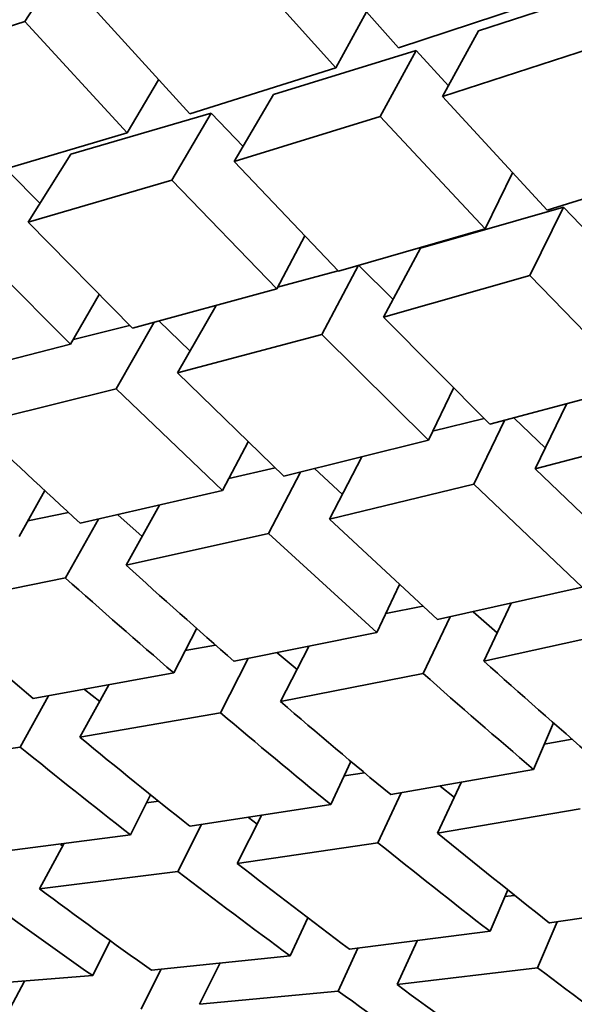
# Model space of a CAD drawing. Extents: x 0 to 420, y 0 to 297.
# Drawn here: x 144 to 144, y 252 to 252 of the extents above; entities that cross this region are included whole.
import ezdxf

# ---------------------------------------------------------------- set-up
doc = ezdxf.new("R2010")
doc.units = 0

msp = doc.modelspace()

# ---------------------------------------------------------------- linework, layer by layer
at = {"color": 7, "lineweight": 35, "ltscale": 0.000774751}
msp.add_line((143.89841, 251.77769), (143.87785, 251.80089), dxfattribs=at)
at = {"color": 7, "lineweight": 35, "ltscale": 0.00038261}
msp.add_line((143.83203, 251.79576), (143.82372, 251.78291), dxfattribs=at)
at = {"color": 7, "lineweight": 35, "ltscale": 0.000770703}
msp.add_line((143.88588, 251.77367), (143.8653, 251.79662), dxfattribs=at)
at = {"color": 7, "lineweight": 35, "ltscale": 0.000759756}
msp.add_line((143.91441, 251.78108), (143.94331, 251.79048), dxfattribs=at)
at = {"color": 7, "lineweight": 35, "ltscale": 0.000759319}
msp.add_line((143.85669, 251.76453), (143.83623, 251.78697), dxfattribs=at)
at = {"color": 7, "lineweight": 35, "ltscale": 0.00077892}
msp.add_line((143.89841, 251.77769), (143.92799, 251.78746), dxfattribs=at)
at = {"color": 7, "lineweight": 35, "ltscale": 0.000318725}
msp.add_line((143.892, 251.78485), (143.88588, 251.77367), dxfattribs=at)
at = {"color": 7, "lineweight": 35, "ltscale": 0.00075006}
msp.add_line((143.7951, 251.77388), (143.82372, 251.78291), dxfattribs=at)
at = {"color": 7, "lineweight": 35, "ltscale": 0.000755595}
msp.add_line((143.84422, 251.76071), (143.82372, 251.78291), dxfattribs=at)
at = {"color": 7, "lineweight": 35, "ltscale": 0.000374561}
msp.add_line((143.91441, 251.78108), (143.90721, 251.76794), dxfattribs=at)
at = {"color": 7, "lineweight": 35, "ltscale": 0.000746057}
msp.add_line((143.87341, 251.76834), (143.90193, 251.77713), dxfattribs=at)
at = {"color": 7, "lineweight": 35, "ltscale": 0.000374378}
msp.add_line((143.90192, 251.77713), (143.89473, 251.76399), dxfattribs=at)
at = {"color": 7, "lineweight": 35, "ltscale": 0.000239165}
msp.add_line((143.90843, 251.77011), (143.90193, 251.77713), dxfattribs=at)
at = {"color": 7, "lineweight": 35, "ltscale": 0.00077737}
msp.add_line((143.90721, 251.76794), (143.93678, 251.77756), dxfattribs=at)
at = {"color": 7, "lineweight": 35, "ltscale": 0.000764689}
msp.add_line((143.85669, 251.76453), (143.88588, 251.77367), dxfattribs=at)
at = {"color": 7, "lineweight": 35, "ltscale": 0.000307101}
msp.add_line((143.85045, 251.7713), (143.84422, 251.76071), dxfattribs=at)
at = {"color": 7, "lineweight": 35, "ltscale": 0.000387116}
msp.add_line((143.87341, 251.76834), (143.86557, 251.75499), dxfattribs=at)
at = {"color": 7, "lineweight": 35, "ltscale": 0.00077099}
msp.add_line((143.92813, 251.74529), (143.90721, 251.76794), dxfattribs=at)
at = {"color": 7, "lineweight": 35, "ltscale": 0.000731186}
msp.add_line((143.83292, 251.75642), (143.86099, 251.76462), dxfattribs=at)
at = {"color": 7, "lineweight": 35, "ltscale": 0.000387309}
msp.add_line((143.86099, 251.76462), (143.85313, 251.75127), dxfattribs=at)
at = {"color": 7, "lineweight": 35, "ltscale": 0.000229882}
msp.add_line((143.86734, 251.75797), (143.86099, 251.76462), dxfattribs=at)
at = {"color": 7, "lineweight": 35, "ltscale": 0.000762941}
msp.add_line((143.86557, 251.75499), (143.89473, 251.76399), dxfattribs=at)
at = {"color": 7, "lineweight": 35, "ltscale": 0.000767577}
msp.add_line((143.9157, 251.74156), (143.89473, 251.76399), dxfattribs=at)
at = {"color": 7, "lineweight": 35, "ltscale": 0.000749657}
msp.add_line((143.81548, 251.75218), (143.84422, 251.76071), dxfattribs=at)
at = {"color": 7, "lineweight": 35, "ltscale": 0.000399749}
msp.add_line((143.83292, 251.75642), (143.8244, 251.74289), dxfattribs=at)
at = {"color": 7, "lineweight": 35, "ltscale": 0.000756573}
msp.add_line((143.88644, 251.73308), (143.86557, 251.75499), dxfattribs=at)
at = {"color": 7, "lineweight": 35, "ltscale": 0.000774777}
msp.add_line((143.92813, 251.74529), (143.95775, 251.75441), dxfattribs=at)
at = {"color": 7, "lineweight": 35, "ltscale": 0.000221461}
msp.add_line((143.82678, 251.74663), (143.82056, 251.75293), dxfattribs=at)
at = {"color": 7, "lineweight": 35, "ltscale": 0.000311178}
msp.add_line((143.92119, 251.75273), (143.9157, 251.74156), dxfattribs=at)
at = {"color": 7, "lineweight": 35, "ltscale": 0.000748215}
msp.add_line((143.8244, 251.74289), (143.85313, 251.75127), dxfattribs=at)
at = {"color": 7, "lineweight": 35, "ltscale": 0.000753499}
msp.add_line((143.87407, 251.72958), (143.85313, 251.75127), dxfattribs=at)
at = {"color": 7, "lineweight": 35, "ltscale": 0.000742597}
msp.add_line((143.90279, 251.7377), (143.93135, 251.74585), dxfattribs=at)
at = {"color": 7, "lineweight": 35, "ltscale": 0.000380612}
msp.add_line((143.93135, 251.74585), (143.92462, 251.73219), dxfattribs=at)
at = {"color": 7, "lineweight": 35, "ltscale": 0.000253327}
msp.add_line((143.93839, 251.73856), (143.93135, 251.74585), dxfattribs=at)
at = {"color": 7, "lineweight": 35, "ltscale": 0.000742076}
msp.add_line((143.84523, 251.72174), (143.8244, 251.74289), dxfattribs=at)
at = {"color": 7, "lineweight": 35, "ltscale": 0.000761414}
msp.add_line((143.88644, 251.73308), (143.9157, 251.74156), dxfattribs=at)
at = {"color": 7, "lineweight": 35, "ltscale": 0.000738278}
msp.add_line((143.8329, 251.71849), (143.81204, 251.7394), dxfattribs=at)
at = {"color": 7, "lineweight": 35, "ltscale": 0.00029813}
msp.add_line((143.87967, 251.74011), (143.87407, 251.72958), dxfattribs=at)
at = {"color": 7, "lineweight": 35, "ltscale": 0.000391837}
msp.add_line((143.90279, 251.7377), (143.8954, 251.72388), dxfattribs=at)
at = {"color": 7, "lineweight": 35, "ltscale": 0.000313596}
msp.add_line((143.87421, 251.72992), (143.88632, 251.73317), dxfattribs=at)
at = {"color": 7, "lineweight": 35, "ltscale": 0.000391994}
msp.add_line((143.89044, 251.7343), (143.88307, 251.72046), dxfattribs=at)
at = {"color": 7, "lineweight": 35, "ltscale": 0.000243305}
msp.add_line((143.89732, 251.72742), (143.89044, 251.7343), dxfattribs=at)
at = {"color": 7, "lineweight": 35, "ltscale": 0.000759522}
msp.add_line((143.8954, 251.72388), (143.92462, 251.73219), dxfattribs=at)
at = {"color": 7, "lineweight": 35, "ltscale": 0.000763425}
msp.add_line((143.94594, 251.71033), (143.92462, 251.73219), dxfattribs=at)
at = {"color": 7, "lineweight": 35, "ltscale": 0.000747164}
msp.add_line((143.84523, 251.72174), (143.87407, 251.72958), dxfattribs=at)
at = {"color": 7, "lineweight": 35, "ltscale": 0.000285881}
msp.add_line((143.83859, 251.72841), (143.8329, 251.71849), dxfattribs=at)
at = {"color": 7, "lineweight": 35, "ltscale": 0.000388555}
msp.add_line((143.86197, 251.72626), (143.85425, 251.71277), dxfattribs=at)
at = {"color": 7, "lineweight": 35, "ltscale": 0.000382925}
msp.add_line((143.84959, 251.7229), (143.84198, 251.70961), dxfattribs=at)
at = {"color": 7, "lineweight": 35, "ltscale": 0.000217169}
msp.add_line((143.85051, 251.72314), (143.85675, 251.7171), dxfattribs=at)
at = {"color": 7, "lineweight": 35, "ltscale": 0.000753655}
msp.add_line((143.91667, 251.70251), (143.8954, 251.72388), dxfattribs=at)
at = {"color": 7, "lineweight": 35, "ltscale": 0.000289403}
msp.add_line((143.83344, 251.71947), (143.84467, 251.72227), dxfattribs=at)
at = {"color": 7, "lineweight": 35, "ltscale": 0.000745804}
msp.add_line((143.85425, 251.71277), (143.88307, 251.72046), dxfattribs=at)
at = {"color": 7, "lineweight": 35, "ltscale": 0.000749884}
msp.add_line((143.88307, 251.72046), (143.90437, 251.69934), dxfattribs=at)
at = {"color": 7, "lineweight": 35, "ltscale": 0.000732023}
msp.add_line((143.80452, 251.71129), (143.8329, 251.71849), dxfattribs=at)
at = {"color": 7, "lineweight": 35, "ltscale": 0.000739448}
msp.add_line((143.85425, 251.71277), (143.87549, 251.69218), dxfattribs=at)
at = {"color": 7, "lineweight": 35, "ltscale": 0.000731002}
msp.add_line((143.8136, 251.70258), (143.84198, 251.70961), dxfattribs=at)
at = {"color": 7, "lineweight": 35, "ltscale": 0.00073604}
msp.add_line((143.84198, 251.70961), (143.86327, 251.68927), dxfattribs=at)
at = {"color": 7, "lineweight": 35, "ltscale": 0.000288852}
msp.add_line((143.90939, 251.70975), (143.90437, 251.69934), dxfattribs=at)
at = {"color": 7, "lineweight": 35, "ltscale": 0.000757279}
msp.add_line((143.91667, 251.70251), (143.94594, 251.71033), dxfattribs=at)
at = {"color": 7, "lineweight": 35, "ltscale": 0.000358637}
msp.add_line((143.93195, 251.70654), (143.92572, 251.69362), dxfattribs=at)
at = {"color": 7, "lineweight": 35, "ltscale": 0.000264612}
msp.add_line((143.90521, 251.70114), (143.9155, 251.70364), dxfattribs=at)
at = {"color": 7, "lineweight": 35, "ltscale": 0.00035352}
msp.add_line((143.9196, 251.70328), (143.91347, 251.69054), dxfattribs=at)
at = {"color": 7, "lineweight": 35, "ltscale": 0.000216386}
msp.add_line((143.92149, 251.70377), (143.92775, 251.69778), dxfattribs=at)
at = {"color": 7, "lineweight": 35, "ltscale": 0.00075547}
msp.add_line((143.92572, 251.69362), (143.95496, 251.70126), dxfattribs=at)
at = {"color": 7, "lineweight": 35, "ltscale": 0.000743955}
msp.add_line((143.87549, 251.69218), (143.90437, 251.69934), dxfattribs=at)
at = {"color": 7, "lineweight": 35, "ltscale": 0.000274873}
msp.add_line((143.86835, 251.69902), (143.86327, 251.68927), dxfattribs=at)
at = {"color": 7, "lineweight": 35, "ltscale": 0.000351145}
msp.add_line((143.8911, 251.696), (143.8846, 251.68355), dxfattribs=at)
at = {"color": 7, "lineweight": 35, "ltscale": 0.000237665}
msp.add_line((143.8645, 251.69171), (143.87378, 251.69379), dxfattribs=at)
at = {"color": 7, "lineweight": 35, "ltscale": 0.000190069}
msp.add_line((143.88162, 251.69366), (143.88722, 251.68852), dxfattribs=at)
at = {"color": 7, "lineweight": 35, "ltscale": 0.000749225}
msp.add_line((143.92572, 251.69362), (143.94734, 251.67287), dxfattribs=at)
at = {"color": 7, "lineweight": 35, "ltscale": 0.000345852}
msp.add_line((143.87881, 251.69299), (143.87242, 251.68073), dxfattribs=at)
at = {"color": 7, "lineweight": 35, "ltscale": 0.000742586}
msp.add_line((143.8846, 251.68355), (143.91347, 251.69054), dxfattribs=at)
at = {"color": 7, "lineweight": 35, "ltscale": 0.000746105}
msp.add_line((143.91347, 251.69054), (143.93513, 251.67001), dxfattribs=at)
at = {"color": 7, "lineweight": 35, "ltscale": 0.000262514}
msp.add_line((143.82776, 251.68927), (143.82262, 251.68011), dxfattribs=at)
at = {"color": 7, "lineweight": 35, "ltscale": 0.000730509}
msp.add_line((143.83478, 251.68277), (143.86327, 251.68927), dxfattribs=at)
at = {"color": 7, "lineweight": 35, "ltscale": 0.000342101}
msp.add_line((143.85066, 251.68634), (143.84396, 251.67441), dxfattribs=at)
at = {"color": 7, "lineweight": 35, "ltscale": 0.000207082}
msp.add_line((143.82434, 251.68323), (143.83246, 251.68488), dxfattribs=at)
at = {"color": 7, "lineweight": 35, "ltscale": 0.000336802}
msp.add_line((143.83844, 251.68358), (143.83185, 251.67183), dxfattribs=at)
at = {"color": 7, "lineweight": 35, "ltscale": 0.000163497}
msp.add_line((143.8423, 251.68445), (143.8472, 251.68011), dxfattribs=at)
at = {"color": 7, "lineweight": 35, "ltscale": 0.000736427}
msp.add_line((143.8846, 251.68355), (143.90623, 251.66356), dxfattribs=at)
at = {"color": 7, "lineweight": 35, "ltscale": 0.000728759}
msp.add_line((143.84396, 251.67441), (143.87242, 251.68073), dxfattribs=at)
at = {"color": 7, "lineweight": 35, "ltscale": 0.000733119}
msp.add_line((143.87242, 251.68073), (143.89409, 251.66096), dxfattribs=at)
at = {"color": 7, "lineweight": 35, "ltscale": 0.000714085}
msp.add_line((143.80385, 251.66618), (143.83185, 251.67183), dxfattribs=at)
at = {"color": 7, "lineweight": 35, "ltscale": 0.000264313}
msp.add_line((143.89862, 251.67052), (143.89409, 251.66096), dxfattribs=at)
at = {"color": 7, "lineweight": 35, "ltscale": 0.000740303}
msp.add_line((143.90623, 251.66356), (143.93513, 251.67001), dxfattribs=at)
at = {"color": 7, "lineweight": 35, "ltscale": 0.000188977}
msp.add_line((143.89586, 251.66476), (143.90327, 251.66623), dxfattribs=at)
at = {"color": 7, "lineweight": 35, "ltscale": 0.000319092}
msp.add_line((143.9209, 251.66678), (143.91544, 251.65524), dxfattribs=at)
at = {"color": 7, "lineweight": 35, "ltscale": 0.000313975}
msp.add_line((143.90871, 251.66409), (143.90334, 251.65274), dxfattribs=at)
at = {"color": 7, "lineweight": 35, "ltscale": 0.000159512}
msp.add_line((143.91333, 251.66508), (143.91814, 251.66089), dxfattribs=at)
at = {"color": 7, "lineweight": 35, "ltscale": 0.000250453}
msp.add_line((143.85808, 251.66179), (143.8535, 251.65288), dxfattribs=at)
at = {"color": 7, "lineweight": 35, "ltscale": 0.000727402}
msp.add_line((143.86557, 251.6552), (143.89409, 251.66096), dxfattribs=at)
at = {"color": 7, "lineweight": 35, "ltscale": 0.000738655}
msp.add_line((143.91544, 251.65524), (143.94431, 251.66153), dxfattribs=at)
at = {"color": 7, "lineweight": 35, "ltscale": 0.000154531}
msp.add_line((143.85577, 251.65735), (143.86186, 251.65842), dxfattribs=at)
at = {"color": 7, "lineweight": 35, "ltscale": 0.000309141}
msp.add_line((143.88049, 251.65816), (143.87485, 251.64716), dxfattribs=at)
at = {"color": 7, "lineweight": 35, "ltscale": 0.000129432}
msp.add_line((143.87419, 251.65689), (143.87816, 251.65356), dxfattribs=at)
at = {"color": 7, "lineweight": 35, "ltscale": 0.00030351}
msp.add_line((143.86836, 251.65573), (143.86282, 251.64493), dxfattribs=at)
at = {"color": 7, "lineweight": 35, "ltscale": 0.00071375}
msp.add_line((143.82541, 251.64778), (143.8535, 251.65288), dxfattribs=at)
at = {"color": 7, "lineweight": 35, "ltscale": 0.00072576}
msp.add_line((143.87485, 251.64716), (143.90334, 251.65274), dxfattribs=at)
at = {"color": 7, "lineweight": 35, "ltscale": 0.00029775}
msp.add_line((143.8405, 251.65047), (143.83476, 251.64003), dxfattribs=at)
at = {"color": 7, "lineweight": 35, "ltscale": 0.000292302}
msp.add_line((143.82845, 251.64832), (143.8228, 251.63808), dxfattribs=at)
at = {"color": 7, "lineweight": 35, "ltscale": 9.71678e-05}
msp.add_line((143.83566, 251.64958), (143.8387, 251.64716), dxfattribs=at)
at = {"color": 7, "lineweight": 35, "ltscale": 0.00071213}
msp.add_line((143.83476, 251.64003), (143.86282, 251.64493), dxfattribs=at)
at = {"color": 7, "lineweight": 35, "ltscale": 0.000252601}
msp.add_line((143.92935, 251.64291), (143.92538, 251.63362), dxfattribs=at)
at = {"color": 7, "lineweight": 35, "ltscale": 0.000141295}
msp.add_line((143.92752, 251.63867), (143.93309, 251.63963), dxfattribs=at)
at = {"color": 7, "lineweight": 35, "ltscale": 0.000698064}
msp.add_line((143.7952, 251.63387), (143.8228, 251.63808), dxfattribs=at)
at = {"color": 7, "lineweight": 35, "ltscale": 0.000238083}
msp.add_line((143.8889, 251.63522), (143.88489, 251.62659), dxfattribs=at)
at = {"color": 7, "lineweight": 35, "ltscale": 0.000102989}
msp.add_line((143.88753, 251.63232), (143.8916, 251.63293), dxfattribs=at)
at = {"color": 7, "lineweight": 35, "ltscale": 0.000724061}
msp.add_line((143.89687, 251.62857), (143.92538, 251.63362), dxfattribs=at)
at = {"color": 7, "lineweight": 35, "ltscale": 0.00027938}
msp.add_line((143.91095, 251.63101), (143.90623, 251.62088), dxfattribs=at)
at = {"color": 7, "lineweight": 35, "ltscale": 0.000223486}
msp.add_line((143.84888, 251.62854), (143.84485, 251.62056), dxfattribs=at)
at = {"color": 7, "lineweight": 35, "ltscale": 0.000274425}
msp.add_line((143.89893, 251.62892), (143.89429, 251.61897), dxfattribs=at)
at = {"color": 7, "lineweight": 35, "ltscale": 9.09731e-05}
msp.add_line((143.90672, 251.63026), (143.90958, 251.62801), dxfattribs=at)
at = {"color": 7, "lineweight": 35, "ltscale": 5.9618e-05}
msp.add_line((143.84805, 251.62697), (143.85042, 251.62727), dxfattribs=at)
at = {"color": 7, "lineweight": 35, "ltscale": 0.000711724}
msp.add_line((143.85675, 251.62225), (143.88489, 251.62659), dxfattribs=at)
at = {"color": 7, "lineweight": 35, "ltscale": 0.000722021}
msp.add_line((143.90623, 251.62088), (143.93471, 251.62572), dxfattribs=at)
at = {"color": 7, "lineweight": 35, "ltscale": 0.000262382}
msp.add_line((143.85905, 251.62259), (143.85432, 251.61322), dxfattribs=at)
at = {"color": 7, "lineweight": 35, "ltscale": 0.000267841}
msp.add_line((143.87102, 251.6244), (143.8662, 251.61484), dxfattribs=at)
at = {"color": 7, "lineweight": 35, "ltscale": 5.39399e-05}
msp.add_line((143.86845, 251.62399), (143.87018, 251.6227), dxfattribs=at)
at = {"color": 7, "lineweight": 35, "ltscale": 0.000698673}
msp.add_line((143.81714, 251.61693), (143.84485, 251.62056), dxfattribs=at)
at = {"color": 7, "lineweight": 35, "ltscale": 0.00025467}
msp.add_line((143.83151, 251.61874), (143.82666, 251.60979), dxfattribs=at)
at = {"color": 7, "lineweight": 35, "ltscale": 1.31261e-05}
msp.add_line((143.83087, 251.61865), (143.8313, 251.61835), dxfattribs=at)
at = {"color": 7, "lineweight": 35, "ltscale": 0.000709854}
msp.add_line((143.8662, 251.61484), (143.89429, 251.61897), dxfattribs=at)
at = {"color": 7, "lineweight": 35, "ltscale": 0.00069691}
msp.add_line((143.82666, 251.60979), (143.85432, 251.61322), dxfattribs=at)
at = {"color": 7, "lineweight": 35, "ltscale": 0.000224954}
msp.add_line((143.92023, 251.60959), (143.91672, 251.6013), dxfattribs=at)
at = {"color": 7, "lineweight": 35, "ltscale": 5.03439e-05}
msp.add_line((143.91962, 251.60822), (143.92162, 251.60846), dxfattribs=at)
at = {"color": 7, "lineweight": 35, "ltscale": 0.000719905}
msp.add_line((143.9286, 251.60295), (143.95708, 251.60725), dxfattribs=at)
at = {"color": 7, "lineweight": 35, "ltscale": 0.000209947}
msp.add_line((143.88029, 251.60399), (143.87679, 251.59636), dxfattribs=at)
at = {"color": 7, "lineweight": 35, "ltscale": 0.000248546}
msp.add_line((143.93008, 251.60316), (143.92621, 251.59401), dxfattribs=at)
at = {"color": 7, "lineweight": 35, "ltscale": 0.000708741}
msp.add_line((143.8886, 251.59772), (143.91672, 251.6013), dxfattribs=at)
at = {"color": 7, "lineweight": 35, "ltscale": 0.000195165}
msp.add_line((143.84079, 251.59943), (143.83731, 251.59244), dxfattribs=at)
at = {"color": 7, "lineweight": 35, "ltscale": 0.000240507}
msp.add_line((143.90215, 251.59938), (143.89813, 251.59064), dxfattribs=at)
at = {"color": 7, "lineweight": 35, "ltscale": 0.000235204}
msp.add_line((143.89029, 251.59792), (143.88635, 251.58937), dxfattribs=at)
at = {"color": 7, "lineweight": 35, "ltscale": 0.000697171}
msp.add_line((143.84904, 251.59351), (143.87679, 251.59636), dxfattribs=at)
at = {"color": 7, "lineweight": 35, "ltscale": 0.000221608}
msp.add_line((143.85092, 251.59367), (143.84697, 251.58574), dxfattribs=at)
at = {"color": 7, "lineweight": 35, "ltscale": 0.000227067}
msp.add_line((143.8627, 251.59485), (143.85866, 251.58672), dxfattribs=at)
at = {"color": 7, "lineweight": 35, "ltscale": 0.000706949}
msp.add_line((143.89813, 251.59064), (143.92621, 251.59401), dxfattribs=at)
at = {"color": 7, "lineweight": 35, "ltscale": 0.000684536}
msp.add_line((143.81001, 251.5903), (143.83731, 251.59244), dxfattribs=at)
at = {"color": 7, "lineweight": 35, "ltscale": 0.000212479}
msp.add_line((143.8237, 251.59131), (143.81969, 251.58382), dxfattribs=at)
at = {"color": 7, "lineweight": 35, "ltscale": 0.000695542}
msp.add_line((143.85866, 251.58672), (143.88635, 251.58937), dxfattribs=at)
at = {"color": 7, "lineweight": 35}
for centre, radius, start, end in [((144.955, 252.9021), 1.65579, 226.42255, 227.42588), ((144.93607, 252.88133), 1.62769, 227.8594, 228.87714), ((144.90897, 252.88052), 1.61899, 228.29451, 229.31298), ((144.80054, 252.81236), 1.51891, 228.99084, 230.05979), ((145.05676, 252.92918), 1.71042, 228.14275, 229.12441), ((145.02803, 252.92645), 1.69919, 228.55529, 229.53938), ((144.91672, 252.85899), 1.59814, 229.31292, 230.34559), ((144.88957, 252.85779), 1.58909, 229.75038, 230.7845), ((144.78604, 252.79491), 1.49623, 230.5214, 231.60423), ((144.76033, 252.79518), 1.48924, 230.98449, 232.06759), ((144.89714, 252.83517), 1.5673, 230.78445, 231.83263), ((144.86996, 252.83357), 1.55795, 231.22508, 232.27545), ((144.77141, 252.77628), 1.47254, 232.06754, 233.16455), ((144.7457, 252.77625), 1.46531, 232.5324, 233.63039), ((144.65347, 252.72278), 1.38649, 233.39172, 234.536), ((144.62909, 252.72427), 1.38129, 233.88125, 235.02517), ((144.85034, 252.80798), 1.5257, 232.71998, 233.78713), ((144.73108, 252.7562), 1.4405, 234.09777, 235.21098), ((144.75674, 252.75653), 1.44794, 233.63034, 234.74186)]:
    msp.add_arc(centre, radius, start, end, dxfattribs=at)

doc.saveas('drawing.dxf')
